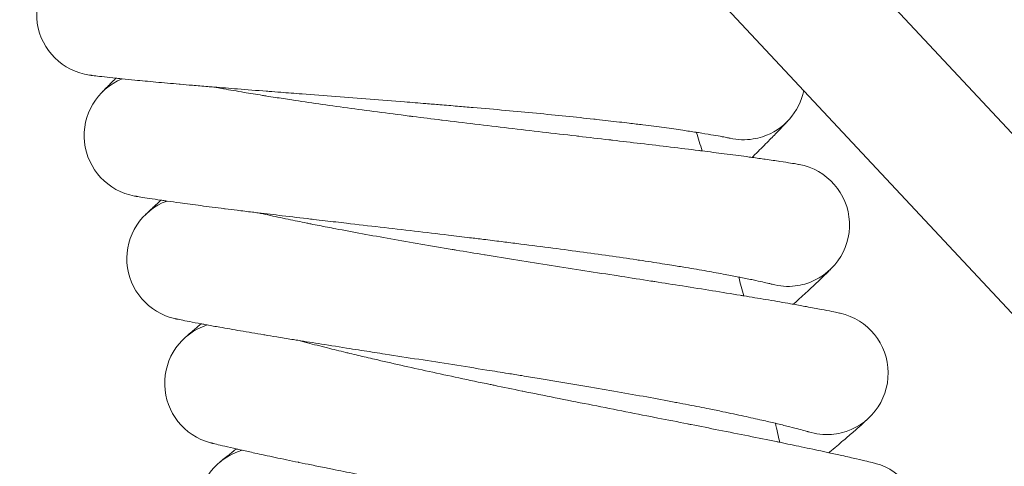
# Model space of a CAD drawing. Units: millimetres. Extents: x 2164 to 578302, y 1630 to 596964.
# Drawn here: x 4103 to 4231, y 5510 to 5568 of the extents above; entities that cross this region are included whole.
import ezdxf

# ---------------------------------------------------------------- set-up
doc = ezdxf.new("R2010")
doc.units = ezdxf.units.MM
doc.linetypes.add('K5LT_BASIC', pattern=[0])
doc.layers.add('Контур', color=7, linetype='Continuous', lineweight=15)

msp = doc.modelspace()

# ---------------------------------------------------------------- linework, layer by layer
at = {"layer": 'Контур', "linetype": 'Continuous'}
for p, q in [((4068.621, 5727.506), (4341.484, 5435.496)), ((4319.588, 5435.496), (4056.939, 5716.572))]:
    msp.add_line(p, q, dxfattribs=at)
at = {"layer": 'Контур', "linetype": 'K5LT_BASIC'}
for p, q in [((4195.092, 5552.258), (4195.074, 5552.263)), ((4200.578, 5533.244), (4200.56, 5533.249)), ((4205.313, 5514.029), (4205.295, 5514.035))]:
    msp.add_line(p, q, dxfattribs=at)
for centre, radius, start, end in [((4112.826, 5568.402), 8, 114.78112, 261.97034), ((4119.008, 5552.606), 8, 112.53112, 259.71612), ((4196.846, 5560.064), 8, 288, 348.4449), ((3713.71, 5403.083), 500, 17.16053, 17.45164), ((4196.846, 5560.064), 8, 257.20022, 279), ((4196.846, 5560.064), 8, 279, 288), ((4202.637, 5540.975), 8, 285.75, 79.7056), ((4124.566, 5536.578), 8, 110.28112, 257.46426), ((3713.71, 5403.083), 500, 14.91053, 15.20164), ((4202.637, 5540.975), 8, 254.94242, 276.75), ((4202.637, 5540.975), 8, 276.75, 285.75), ((4207.673, 5521.673), 8, 283.5, 77.45521), ((4129.49, 5520.345), 8, 108.03112, 255.21409), ((3713.71, 5403.083), 500, 12.66053, 12.95164), ((4207.673, 5521.673), 8, 252.70161, 274.5), ((4207.673, 5521.673), 8, 274.5, 283.5), ((4133.773, 5503.932), 8, 105.78112, 253.01799), ((4211.948, 5502.189), 8, 281.25, 75.20485)]:
    msp.add_arc(centre, radius, start, end, dxfattribs=at)
for points, knots in [([(4111.707, 5560.481), (4111.708, 5560.481), (4111.707, 5560.481), (4111.707, 5560.481), (4111.707, 5560.481), (4111.708, 5560.481), (4111.708, 5560.481), (4111.708, 5560.481), (4111.708, 5560.481), (4111.709, 5560.481), (4111.71, 5560.481), (4111.711, 5560.48), (4111.712, 5560.48), (4111.716, 5560.48), (4111.719, 5560.479), (4111.729, 5560.478), (4111.736, 5560.477), (4111.763, 5560.473), (4111.785, 5560.47), (4111.823, 5560.465), (4111.833, 5560.464), (4111.861, 5560.46), (4111.88, 5560.457), (4111.919, 5560.452), (4111.941, 5560.449), (4112.008, 5560.44), (4112.059, 5560.434), (4112.225, 5560.413), (4112.356, 5560.396), (4112.808, 5560.34), (4113.19, 5560.295), (4114.08, 5560.193), (4114.637, 5560.134), (4115.214, 5560.071), (4115.299, 5560.062), (4115.56, 5560.035), (4115.739, 5560.016), (4116.486, 5559.94), (4117.02, 5559.886), (4118.454, 5559.746), (4119.366, 5559.66), (4121.298, 5559.484), (4122.371, 5559.391), (4123.43, 5559.297), (4123.479, 5559.293), (4124.037, 5559.245), (4124.56, 5559.2), (4125.751, 5559.1), (4126.415, 5559.045), (4127.355, 5558.968), (4127.607, 5558.947), (4128.898, 5558.843), (4129.908, 5558.762), (4132.184, 5558.582), (4133.465, 5558.482), (4134.836, 5558.375), (4134.96, 5558.366), (4135.582, 5558.318), (4136.083, 5558.279), (4137.511, 5558.17), (4138.43, 5558.099), (4140.81, 5557.917), (4142.282, 5557.805), (4145.245, 5557.578), (4146.733, 5557.464), (4149.713, 5557.233), (4151.205, 5557.116), (4153.632, 5556.923), (4154.565, 5556.848), (4156.101, 5556.724), (4156.706, 5556.674), (4157.311, 5556.624)], [0, 0, 0, 0, 0.0030195, 0.0030195, 0.0060389, 0.0060389, 0.0115054, 0.0115054, 0.0224384, 0.0224384, 0.0443044, 0.0443044, 0.0880364, 0.0880364, 0.1755003, 0.1755003, 0.3504281, 0.3504281, 0.7002837, 0.7002837, 0.8226374, 0.8226374, 1.0161378, 1.0161378, 1.2043367, 1.2043367, 1.5807346, 1.5807346, 2.3153539, 2.3153539, 3.760357, 3.760357, 5.1155475, 5.1155475, 5.2998057, 5.2998057, 5.7229493, 5.7229493, 6.8490799, 6.8490799, 8.4123052, 8.4123052, 9.9239993, 9.9239993, 9.9883814, 9.9883814, 10.7057557, 10.7057557, 11.5724414, 11.5724414, 11.8981588, 11.8981588, 13.145887, 13.145887, 14.5712251, 14.5712251, 14.706246, 14.706246, 15.2603802, 15.2603802, 16.2534685, 16.2534685, 17.786089, 17.786089, 19.3017759, 19.3017759, 20.8018493, 20.8018493, 21.735442, 21.735442, 22.3441006, 22.3441006, 22.3441006, 22.3441006]), ([(4115.145, 5560.078), (4115.122, 5560.056), (4115.104, 5560.038), (4114.688, 5559.623), (4114.35, 5559.284), (4113.806, 5558.733), (4113.602, 5558.524), (4113.307, 5558.219), (4113.215, 5558.123), (4113.188, 5558.094)], [29.4397845, 29.4397845, 29.4397845, 29.4397845, 29.499787, 29.499787, 30.6887039, 30.6887039, 31.851881, 31.851881, 33, 33, 33, 33]), ([(4127.875, 5558.926), (4128.29, 5558.85), (4128.717, 5558.773), (4129.995, 5558.546), (4130.884, 5558.392), (4132.592, 5558.106), (4133.416, 5557.973), (4134.406, 5557.812), (4134.601, 5557.781), (4135.145, 5557.695), (4135.499, 5557.639), (4136.581, 5557.472), (4137.297, 5557.361), (4139.169, 5557.079), (4140.341, 5556.907), (4142.757, 5556.56), (4144.002, 5556.386), (4146.557, 5556.036), (4147.869, 5555.86), (4150.552, 5555.507), (4151.923, 5555.33), (4153.473, 5555.133), (4153.639, 5555.112), (4155.051, 5554.936), (4156.288, 5554.78), (4157.558, 5554.624), (4157.577, 5554.622), (4159.023, 5554.446), (4160.446, 5554.271), (4163.343, 5553.924), (4164.808, 5553.75), (4167.743, 5553.405), (4169.212, 5553.233), (4172.141, 5552.892), (4173.602, 5552.723), (4175.156, 5552.542), (4175.278, 5552.528), (4176.702, 5552.363), (4178.028, 5552.209), (4179.471, 5552.041), (4179.636, 5552.022), (4181.012, 5551.861), (4182.252, 5551.716), (4184.788, 5551.417), (4186.096, 5551.261), (4188.624, 5550.957), (4189.843, 5550.808), (4191.154, 5550.645), (4191.309, 5550.626), (4192.416, 5550.486), (4193.417, 5550.361), (4195.366, 5550.11), (4196.338, 5549.982), (4197.476, 5549.828), (4197.722, 5549.795), (4198.533, 5549.683), (4199.135, 5549.6), (4200.391, 5549.422), (4201.033, 5549.327), (4202.137, 5549.161), (4202.6, 5549.089), (4203.34, 5548.97), (4203.619, 5548.924), (4203.952, 5548.867), (4204.038, 5548.851), (4204.066, 5548.846)], [6.0436307, 6.0436307, 6.0436307, 6.0436307, 6.6200702, 6.6200702, 7.7053968, 7.7053968, 8.5986873, 8.5986873, 8.8006785, 8.8006785, 9.1753608, 9.1753608, 9.904279, 9.904279, 11.0185527, 11.0185527, 12.1455303, 12.1455303, 13.2847333, 13.2847333, 14.4375596, 14.4375596, 14.5770687, 14.5770687, 15.6049462, 15.6049462, 15.6203983, 15.6203983, 16.7864795, 16.7864795, 17.982, 17.982, 19.192607, 19.192607, 20.4161493, 20.4161493, 20.5182526, 20.5182526, 21.6530876, 21.6530876, 21.7968471, 21.7968471, 22.9024883, 22.9024883, 24.1620779, 24.1620779, 25.432957, 25.432957, 25.5965762, 25.5965762, 26.7126952, 26.7126952, 27.9926476, 27.9926476, 28.3379976, 28.3379976, 29.2630071, 29.2630071, 30.5215561, 30.5215561, 31.7702031, 31.7702031, 33.0088204, 33.0088204, 34, 34, 34, 34]), ([(4157.311, 5556.624), (4158.078, 5556.561), (4158.843, 5556.497), (4160.287, 5556.376), (4160.966, 5556.318), (4163.059, 5556.138), (4164.466, 5556.014), (4167.22, 5555.764), (4168.567, 5555.639), (4171.193, 5555.387), (4172.474, 5555.26), (4174.962, 5555.006), (4176.17, 5554.878), (4177.463, 5554.737), (4177.592, 5554.723), (4178.708, 5554.597), (4179.727, 5554.485), (4181.11, 5554.323), (4181.534, 5554.273), (4182.555, 5554.149), (4183.164, 5554.075), (4184.719, 5553.879), (4185.64, 5553.758), (4187.366, 5553.524), (4188.173, 5553.411), (4189.556, 5553.208), (4190.111, 5553.122), (4190.791, 5553.019), (4190.874, 5553.005), (4191.567, 5552.896), (4192.113, 5552.806), (4193.063, 5552.644), (4193.47, 5552.572), (4194.149, 5552.447), (4194.422, 5552.395), (4194.829, 5552.314), (4194.966, 5552.286), (4195.067, 5552.264), (4195.079, 5552.261), (4195.098, 5552.257), (4195.095, 5552.258), (4195.092, 5552.258)], [0, 0, 0, 0, 0.772777, 0.772777, 1.4632295, 1.4632295, 2.9086598, 2.9086598, 4.3356921, 4.3356921, 5.7456505, 5.7456505, 7.1400267, 7.1400267, 7.2903521, 7.2903521, 8.5180872, 8.5180872, 9.0641935, 9.0641935, 9.8827635, 9.8827635, 11.236218, 11.236218, 12.5772085, 12.5772085, 13.7109209, 13.7109209, 13.8982739, 13.8982739, 15.1870638, 15.1870638, 16.4475735, 16.4475735, 17.6826546, 17.6826546, 18.8914253, 18.8914253, 19.412693, 19.412693, 19.6558994, 19.6558994, 19.6558994, 19.6558994]), ([(4202.832, 5554.756), (4202.832, 5554.756), (4202.832, 5554.756), (4202.831, 5554.755), (4202.831, 5554.755), (4202.831, 5554.755), (4202.831, 5554.755), (4202.83, 5554.754), (4202.83, 5554.754), (4202.829, 5554.753), (4202.829, 5554.752), (4202.826, 5554.75), (4202.825, 5554.748), (4202.82, 5554.743), (4202.817, 5554.739), (4202.805, 5554.726), (4202.796, 5554.716), (4202.764, 5554.68), (4202.737, 5554.65), (4202.683, 5554.591), (4202.661, 5554.566), (4202.619, 5554.52), (4202.599, 5554.499), (4202.56, 5554.455), (4202.539, 5554.433), (4202.475, 5554.363), (4202.428, 5554.313), (4202.28, 5554.153), (4202.168, 5554.033), (4201.797, 5553.639), (4201.498, 5553.326), (4200.785, 5552.591), (4200.369, 5552.167), (4199.422, 5551.218), (4198.89, 5550.691), (4198.189, 5550.006), (4198.072, 5549.89), (4197.942, 5549.765)], [0, 0, 0, 0, 0.0030814, 0.0030814, 0.0067081, 0.0067081, 0.0138704, 0.0138704, 0.0281044, 0.0281044, 0.0565722, 0.0565722, 0.1135079, 0.1135079, 0.2272883, 0.2272883, 0.4547584, 0.4547584, 0.9096076, 0.9096076, 1.1857949, 1.1857949, 1.3898443, 1.3898443, 1.5819121, 1.5819121, 1.9660478, 1.9660478, 2.6959761, 2.6959761, 4.1047046, 4.1047046, 5.55703, 5.55703, 7.0441745, 7.0441745, 7.3531658, 7.3531658, 7.3531658, 7.3531658]), ([(4117.579, 5544.734), (4117.582, 5544.734), (4117.58, 5544.734), (4117.58, 5544.734), (4117.58, 5544.734), (4117.58, 5544.734), (4117.58, 5544.734), (4117.58, 5544.734), (4117.58, 5544.734), (4117.581, 5544.734), (4117.581, 5544.734), (4117.582, 5544.734), (4117.582, 5544.734), (4117.584, 5544.734), (4117.585, 5544.733), (4117.589, 5544.733), (4117.592, 5544.732), (4117.602, 5544.73), (4117.61, 5544.729), (4117.638, 5544.724), (4117.661, 5544.72), (4117.698, 5544.713), (4117.707, 5544.712), (4117.732, 5544.707), (4117.751, 5544.704), (4117.791, 5544.697), (4117.812, 5544.693), (4117.88, 5544.682), (4117.93, 5544.673), (4118.096, 5544.645), (4118.228, 5544.623), (4118.681, 5544.549), (4119.063, 5544.489), (4119.949, 5544.352), (4120.497, 5544.272), (4121.073, 5544.186), (4121.164, 5544.173), (4121.425, 5544.135), (4121.596, 5544.11), (4122.341, 5544.005), (4122.879, 5543.929), (4124.316, 5543.732), (4125.225, 5543.61), (4127.142, 5543.359), (4128.201, 5543.225), (4129.257, 5543.09), (4129.315, 5543.083), (4129.872, 5543.013), (4130.382, 5542.949), (4131.57, 5542.802), (4132.241, 5542.72), (4133.178, 5542.606), (4133.419, 5542.576), (4134.705, 5542.422), (4135.722, 5542.299), (4137.991, 5542.03), (4139.254, 5541.882), (4140.62, 5541.721), (4140.756, 5541.705), (4141.376, 5541.633), (4141.863, 5541.576), (4143.286, 5541.41), (4144.214, 5541.302), (4146.598, 5541.026), (4148.065, 5540.856), (4151.017, 5540.513), (4152.499, 5540.34), (4155.468, 5539.992), (4156.954, 5539.817), (4159.359, 5539.53), (4160.275, 5539.42), (4161.792, 5539.237), (4162.395, 5539.164), (4162.996, 5539.09)], [0, 0, 0, 0, 0.0030308, 0.0030308, 0.0060616, 0.0060616, 0.0066455, 0.0066455, 0.0115793, 0.0115793, 0.0226146, 0.0226146, 0.0446853, 0.0446853, 0.0888266, 0.0888266, 0.1771092, 0.1771092, 0.3536745, 0.3536745, 0.706805, 0.706805, 0.8030746, 0.8030746, 0.9910014, 0.9910014, 1.1778228, 1.1778228, 1.5470438, 1.5470438, 2.2677981, 2.2677981, 3.6857233, 3.6857233, 4.9960221, 4.9960221, 5.1893076, 5.1893076, 5.5892338, 5.5892338, 6.7024874, 6.7024874, 8.229377, 8.229377, 9.6921203, 9.6921203, 9.7687053, 9.7687053, 10.4556121, 10.4556121, 11.3156393, 11.3156393, 11.6201629, 11.6201629, 12.8522155, 12.8522155, 14.2307485, 14.2307485, 14.3759569, 14.3759569, 14.9038102, 14.9038102, 15.8869345, 15.8869345, 17.383574, 17.383574, 18.8637566, 18.8637566, 20.3286252, 20.3286252, 21.2275199, 21.2275199, 21.8218906, 21.8218906, 21.8218906, 21.8218906]), ([(4120.999, 5544.197), (4120.975, 5544.176), (4120.957, 5544.159), (4120.525, 5543.761), (4120.175, 5543.435), (4119.609, 5542.905), (4119.396, 5542.704), (4119.092, 5542.414), (4119.075, 5542.397), (4118.983, 5542.309), (4118.988, 5542.313), (4118.981, 5542.307), (4118.966, 5542.291), (4118.965, 5542.291)], [29.4397772, 29.4397772, 29.4397772, 29.4397772, 29.4988555, 29.4988555, 30.6877956, 30.6877956, 31.8509925, 31.8509925, 32.9772086, 32.9772086, 32.9915245, 32.9915245, 33, 33, 33, 33]), ([(4133.674, 5542.546), (4134.082, 5542.454), (4134.502, 5542.361), (4135.767, 5542.085), (4136.648, 5541.897), (4138.347, 5541.543), (4139.17, 5541.377), (4140.152, 5541.177), (4140.341, 5541.14), (4140.881, 5541.032), (4141.237, 5540.961), (4142.311, 5540.752), (4143.018, 5540.614), (4144.873, 5540.26), (4146.036, 5540.042), (4148.436, 5539.601), (4149.673, 5539.377), (4152.212, 5538.927), (4153.516, 5538.7), (4156.183, 5538.242), (4157.546, 5538.011), (4159.092, 5537.753), (4159.263, 5537.724), (4160.666, 5537.493), (4161.891, 5537.289), (4163.154, 5537.084), (4163.178, 5537.079), (4164.616, 5536.847), (4166.025, 5536.618), (4168.901, 5536.158), (4170.357, 5535.927), (4173.276, 5535.466), (4174.737, 5535.237), (4177.651, 5534.781), (4179.104, 5534.555), (4180.656, 5534.313), (4180.783, 5534.293), (4182.2, 5534.072), (4183.513, 5533.867), (4184.948, 5533.642), (4185.118, 5533.616), (4186.487, 5533.401), (4187.715, 5533.208), (4190.232, 5532.811), (4191.533, 5532.604), (4194.048, 5532.2), (4195.261, 5532.003), (4196.57, 5531.788), (4196.729, 5531.762), (4197.83, 5531.579), (4198.82, 5531.416), (4200.755, 5531.089), (4201.722, 5530.922), (4202.857, 5530.724), (4203.105, 5530.68), (4203.912, 5530.536), (4204.507, 5530.43), (4205.753, 5530.203), (4206.392, 5530.084), (4207.489, 5529.874), (4207.95, 5529.784), (4208.687, 5529.636), (4208.964, 5529.578), (4209.296, 5529.508), (4209.383, 5529.489), (4209.411, 5529.482)], [6.0427477, 6.0427477, 6.0427477, 6.0427477, 6.6146782, 6.6146782, 7.700006, 7.700006, 8.5978847, 8.5978847, 8.795306, 8.795306, 9.1745769, 9.1745769, 9.8988916, 9.8988916, 11.0131572, 11.0131572, 12.1401142, 12.1401142, 13.2792937, 13.2792937, 14.4321017, 14.4321017, 14.5764526, 14.5764526, 15.5994648, 15.5994648, 15.6198138, 15.6198138, 16.78097, 16.78097, 17.9764784, 17.9764784, 19.1870645, 19.1870645, 20.41058, 20.41058, 20.5178147, 20.5178147, 21.6475109, 21.6475109, 21.7964517, 21.7964517, 22.8968978, 22.8968978, 24.1564888, 24.1564888, 25.4273683, 25.4273683, 25.5962849, 25.5962849, 26.7070993, 26.7070993, 27.9871331, 27.9871331, 28.3377988, 28.3377988, 29.2575759, 29.2575759, 30.5162099, 30.5162099, 31.7649449, 31.7649449, 33.0036402, 33.0036402, 34, 34, 34, 34]), ([(4162.996, 5539.09), (4163.76, 5538.997), (4164.523, 5538.903), (4165.961, 5538.725), (4166.637, 5538.641), (4168.721, 5538.378), (4170.123, 5538.199), (4172.865, 5537.842), (4174.206, 5537.663), (4176.82, 5537.309), (4178.094, 5537.132), (4180.571, 5536.78), (4181.772, 5536.605), (4183.06, 5536.413), (4183.188, 5536.395), (4184.298, 5536.225), (4185.311, 5536.072), (4186.687, 5535.856), (4187.109, 5535.79), (4188.125, 5535.626), (4188.73, 5535.527), (4190.276, 5535.271), (4191.191, 5535.114), (4192.907, 5534.813), (4193.709, 5534.667), (4195.083, 5534.411), (4195.634, 5534.303), (4196.31, 5534.173), (4196.392, 5534.156), (4197.08, 5534.02), (4197.622, 5533.909), (4198.565, 5533.71), (4198.969, 5533.621), (4199.643, 5533.47), (4199.913, 5533.407), (4200.317, 5533.311), (4200.452, 5533.276), (4200.553, 5533.251), (4200.564, 5533.248), (4200.583, 5533.243), (4200.58, 5533.244), (4200.578, 5533.244)], [0, 0, 0, 0, 0.7548088, 0.7548088, 1.4290483, 1.4290483, 2.8406938, 2.8406938, 4.2343684, 4.2343684, 5.6113873, 5.6113873, 6.9731877, 6.9731877, 7.1200446, 7.1200446, 8.3190295, 8.3190295, 8.8524261, 8.8524261, 9.6518404, 9.6518404, 10.9735848, 10.9735848, 12.2832453, 12.2832453, 13.3905366, 13.3905366, 13.5735008, 13.5735008, 14.8321316, 14.8321316, 16.0632445, 16.0632445, 17.2693414, 17.2693414, 18.4498866, 18.4498866, 18.9591128, 18.9591128, 19.1781094, 19.1781094, 19.1781094, 19.1781094]), ([(4208.409, 5535.436), (4208.409, 5535.436), (4208.409, 5535.436), (4208.409, 5535.436), (4208.409, 5535.436), (4208.409, 5535.435), (4208.408, 5535.435), (4208.408, 5535.435), (4208.407, 5535.434), (4208.406, 5535.433), (4208.406, 5535.432), (4208.403, 5535.43), (4208.401, 5535.428), (4208.396, 5535.422), (4208.392, 5535.418), (4208.377, 5535.403), (4208.366, 5535.391), (4208.326, 5535.35), (4208.292, 5535.315), (4208.236, 5535.258), (4208.221, 5535.243), (4208.196, 5535.218), (4208.186, 5535.208), (4208.166, 5535.187), (4208.156, 5535.177), (4208.125, 5535.146), (4208.104, 5535.125), (4208.037, 5535.057), (4207.988, 5535.008), (4207.833, 5534.854), (4207.716, 5534.738), (4207.328, 5534.358), (4207.016, 5534.055), (4206.273, 5533.347), (4205.839, 5532.939), (4204.855, 5532.027), (4204.302, 5531.52), (4203.577, 5530.865), (4203.459, 5530.758), (4203.327, 5530.641)], [0, 0, 0, 0, 0.0030813, 0.0030813, 0.0071947, 0.0071947, 0.0152495, 0.0152495, 0.031187, 0.031187, 0.063062, 0.063062, 0.12664, 0.12664, 0.253796, 0.253796, 0.507936, 0.507936, 1.0160441, 1.0160441, 1.1865612, 1.1865612, 1.2892356, 1.2892356, 1.3903117, 1.3903117, 1.5828748, 1.5828748, 1.968001, 1.968001, 2.6998946, 2.6998946, 4.1125329, 4.1125329, 5.5650265, 5.5650265, 7.0523246, 7.0523246, 7.3529649, 7.3529649, 7.3529649, 7.3529649]), ([(4122.829, 5528.769), (4122.832, 5528.769), (4122.83, 5528.769), (4122.83, 5528.769), (4122.83, 5528.769), (4122.83, 5528.769), (4122.83, 5528.769), (4122.83, 5528.769), (4122.831, 5528.769), (4122.832, 5528.769), (4122.832, 5528.769), (4122.834, 5528.768), (4122.835, 5528.768), (4122.84, 5528.767), (4122.843, 5528.766), (4122.854, 5528.764), (4122.862, 5528.762), (4122.879, 5528.758), (4122.887, 5528.757), (4122.908, 5528.752), (4122.922, 5528.749), (4122.943, 5528.744), (4122.947, 5528.744), (4122.955, 5528.742), (4122.96, 5528.741), (4122.973, 5528.738), (4122.981, 5528.736), (4123, 5528.732), (4123.009, 5528.73), (4123.038, 5528.724), (4123.059, 5528.719), (4123.126, 5528.705), (4123.176, 5528.695), (4123.34, 5528.66), (4123.469, 5528.634), (4123.915, 5528.543), (4124.291, 5528.468), (4125.171, 5528.297), (4125.722, 5528.193), (4126.292, 5528.085), (4126.376, 5528.07), (4126.634, 5528.022), (4126.811, 5527.989), (4127.55, 5527.855), (4128.077, 5527.759), (4129.494, 5527.508), (4130.396, 5527.35), (4132.309, 5527.023), (4133.374, 5526.846), (4134.422, 5526.67), (4134.468, 5526.662), (4135.02, 5526.57), (4135.54, 5526.484), (4136.72, 5526.291), (4137.376, 5526.185), (4138.306, 5526.034), (4138.558, 5525.993), (4139.837, 5525.788), (4140.836, 5525.628), (4143.09, 5525.27), (4144.362, 5525.07), (4145.72, 5524.856), (4145.84, 5524.837), (4146.457, 5524.74), (4146.956, 5524.662), (4148.371, 5524.441), (4149.279, 5524.299), (4151.634, 5523.931), (4153.094, 5523.704), (4156.029, 5523.245), (4157.504, 5523.015), (4160.457, 5522.55), (4161.935, 5522.317), (4164.342, 5521.934), (4165.268, 5521.785), (4166.792, 5521.541), (4167.391, 5521.444), (4167.989, 5521.347)], [0, 0, 0, 0, 0.0030427, 0.0030427, 0.0060853, 0.0060853, 0.0118277, 0.0118277, 0.0233124, 0.0233124, 0.0462819, 0.0462819, 0.0922209, 0.0922209, 0.1840988, 0.1840988, 0.3678546, 0.3678546, 0.4912538, 0.4912538, 0.6865437, 0.6865437, 0.7353662, 0.7353662, 0.7841887, 0.7841887, 0.8755874, 0.8755874, 0.9662692, 0.9662692, 1.1476328, 1.1476328, 1.506059, 1.506059, 2.2057066, 2.2057066, 3.5820622, 3.5820622, 4.8762384, 4.8762384, 5.0494845, 5.0494845, 5.4552313, 5.4552313, 6.5262758, 6.5262758, 8.0164464, 8.0164464, 9.459757, 9.459757, 9.5187387, 9.5187387, 10.2049484, 10.2049484, 11.02869, 11.02869, 11.3415893, 11.3415893, 12.5285408, 12.5285408, 13.8895721, 13.8895721, 14.0158681, 14.0158681, 14.5465068, 14.5465068, 15.4907636, 15.4907636, 16.951663, 16.951663, 18.3965291, 18.3965291, 19.826446, 19.826446, 20.7185682, 20.7185682, 21.2986276, 21.2986276, 21.2986276, 21.2986276]), ([(4126.225, 5528.098), (4126.2, 5528.078), (4126.182, 5528.062), (4125.735, 5527.681), (4125.372, 5527.369), (4124.785, 5526.862), (4124.565, 5526.67), (4124.248, 5526.39), (4124.232, 5526.375), (4124.136, 5526.29), (4124.118, 5526.274), (4124.118, 5526.273)], [29.4397771, 29.4397771, 29.4397771, 29.4397771, 29.4988381, 29.4988381, 30.6877786, 30.6877786, 31.8509759, 31.8509759, 32.9914143, 32.9914143, 33, 33, 33, 33]), ([(4138.825, 5525.95), (4139.226, 5525.844), (4139.64, 5525.735), (4140.889, 5525.41), (4141.762, 5525.188), (4143.448, 5524.767), (4144.268, 5524.568), (4145.241, 5524.329), (4145.424, 5524.286), (4145.959, 5524.157), (4146.317, 5524.071), (4147.381, 5523.82), (4148.078, 5523.655), (4149.913, 5523.229), (4151.066, 5522.966), (4153.447, 5522.431), (4154.674, 5522.16), (4157.193, 5521.61), (4158.486, 5521.332), (4161.132, 5520.769), (4162.485, 5520.486), (4164.025, 5520.166), (4164.2, 5520.129), (4165.593, 5519.843), (4166.803, 5519.593), (4168.057, 5519.337), (4168.087, 5519.331), (4169.514, 5519.043), (4170.908, 5518.759), (4173.757, 5518.188), (4175.204, 5517.9), (4178.102, 5517.325), (4179.553, 5517.039), (4182.447, 5516.469), (4183.89, 5516.185), (4185.437, 5515.881), (4185.569, 5515.856), (4186.976, 5515.579), (4188.274, 5515.324), (4189.7, 5515.043), (4189.874, 5515.009), (4191.234, 5514.74), (4192.448, 5514.501), (4194.942, 5514.006), (4196.235, 5513.748), (4198.733, 5513.245), (4199.937, 5513.001), (4201.242, 5512.734), (4201.404, 5512.701), (4202.497, 5512.475), (4203.476, 5512.273), (4205.393, 5511.871), (4206.353, 5511.667), (4207.484, 5511.423), (4207.734, 5511.369), (4208.535, 5511.194), (4209.122, 5511.065), (4210.357, 5510.789), (4210.991, 5510.645), (4212.081, 5510.392), (4212.539, 5510.284), (4213.27, 5510.107), (4213.545, 5510.038), (4213.877, 5509.954), (4213.963, 5509.931), (4213.991, 5509.924)], [6.0419213, 6.0419213, 6.0419213, 6.0419213, 6.6096325, 6.6096325, 7.6949616, 7.6949616, 8.5971337, 8.5971337, 8.790279, 8.790279, 9.1738432, 9.1738432, 9.8938506, 9.8938506, 11.0081087, 11.0081087, 12.1350465, 12.1350465, 13.274204, 13.274204, 14.4269949, 14.4269949, 14.5758762, 14.5758762, 15.594336, 15.594336, 15.6192666, 15.6192666, 16.775815, 16.775815, 17.971312, 17.971312, 19.1818785, 19.1818785, 20.4053689, 20.4053689, 20.5174049, 20.5174049, 21.6422929, 21.6422929, 21.7960815, 21.7960815, 22.8916667, 22.8916667, 24.1512591, 24.1512591, 25.4221389, 25.4221389, 25.5960124, 25.5960124, 26.7018631, 26.7018631, 27.981973, 27.981973, 28.3376127, 28.3376127, 29.2524938, 29.2524938, 30.5112073, 30.5112073, 31.7600247, 31.7600247, 32.998793, 32.998793, 34, 34, 34, 34]), ([(4167.989, 5521.347), (4168.749, 5521.223), (4169.507, 5521.1), (4170.937, 5520.865), (4171.61, 5520.754), (4173.682, 5520.41), (4175.075, 5520.176), (4177.801, 5519.712), (4179.134, 5519.481), (4181.732, 5519.023), (4182.999, 5518.797), (4185.46, 5518.348), (4186.653, 5518.126), (4187.932, 5517.884), (4188.06, 5517.86), (4189.162, 5517.647), (4190.169, 5517.455), (4191.535, 5517.185), (4191.954, 5517.102), (4192.963, 5516.898), (4193.563, 5516.776), (4195.098, 5516.459), (4196.007, 5516.267), (4197.709, 5515.898), (4198.505, 5515.721), (4199.868, 5515.411), (4200.415, 5515.282), (4201.084, 5515.125), (4201.166, 5515.105), (4201.848, 5514.942), (4202.385, 5514.81), (4203.319, 5514.574), (4203.72, 5514.47), (4204.387, 5514.292), (4204.655, 5514.218), (4205.054, 5514.106), (4205.189, 5514.067), (4205.288, 5514.037), (4205.299, 5514.034), (4205.317, 5514.028), (4205.315, 5514.029), (4205.313, 5514.029)], [0, 0, 0, 0, 0.7367958, 0.7367958, 1.3947975, 1.3947975, 2.7725913, 2.7725913, 4.1328434, 4.1328434, 5.4768565, 5.4768565, 6.806015, 6.806015, 6.9493933, 6.9493933, 8.1195766, 8.1195766, 8.640232, 8.640232, 9.4204562, 9.4204562, 10.710438, 10.710438, 11.9887064, 11.9887064, 13.069513, 13.069513, 13.2480842, 13.2480842, 14.4765025, 14.4765025, 15.6781544, 15.6781544, 16.8552252, 16.8552252, 18.007488, 18.007488, 18.5046235, 18.5046235, 18.7013724, 18.7013724, 18.7013724, 18.7013724]), ([(4213.224, 5515.912), (4213.224, 5515.912), (4213.224, 5515.912), (4213.224, 5515.912), (4213.224, 5515.912), (4213.224, 5515.912), (4213.224, 5515.912), (4213.223, 5515.912), (4213.223, 5515.911), (4213.223, 5515.911), (4213.223, 5515.911), (4213.223, 5515.911), (4213.223, 5515.911), (4213.222, 5515.91), (4213.221, 5515.909), (4213.219, 5515.908), (4213.218, 5515.906), (4213.214, 5515.902), (4213.211, 5515.9), (4213.201, 5515.89), (4213.193, 5515.883), (4213.167, 5515.858), (4213.145, 5515.837), (4213.1, 5515.794), (4213.079, 5515.774), (4213.046, 5515.743), (4213.035, 5515.732), (4213.02, 5515.719), (4213.017, 5515.716), (4213.011, 5515.711), (4213.008, 5515.708), (4213.003, 5515.703), (4213, 5515.7), (4212.993, 5515.693), (4212.988, 5515.688), (4212.972, 5515.674), (4212.961, 5515.664), (4212.928, 5515.633), (4212.905, 5515.612), (4212.834, 5515.545), (4212.782, 5515.497), (4212.617, 5515.346), (4212.493, 5515.232), (4212.083, 5514.86), (4211.754, 5514.566), (4210.975, 5513.881), (4210.524, 5513.488), (4209.498, 5512.61), (4208.922, 5512.124), (4208.185, 5511.509), (4208.078, 5511.419), (4207.958, 5511.32)], [0, 0, 0, 0, 0.0030327, 0.0030327, 0.0030437, 0.0030437, 0.0060874, 0.0060874, 0.0117967, 0.0117967, 0.0132861, 0.0132861, 0.0232154, 0.0232154, 0.0460528, 0.0460528, 0.0917277, 0.0917277, 0.1830773, 0.1830773, 0.3657767, 0.3657767, 0.7311753, 0.7311753, 0.9859181, 0.9859181, 1.1042693, 1.1042693, 1.1338571, 1.1338571, 1.1634449, 1.1634449, 1.1884217, 1.1884217, 1.2372227, 1.2372227, 1.3348245, 1.3348245, 1.5277226, 1.5277226, 1.9042967, 1.9042967, 2.6205547, 2.6205547, 3.9862267, 3.9862267, 5.3830958, 5.3830958, 6.8133353, 6.8133353, 7.0668356, 7.0668356, 7.0668356, 7.0668356]), ([(4127.448, 5512.61), (4127.45, 5512.61), (4127.449, 5512.61), (4127.449, 5512.61), (4127.449, 5512.61), (4127.449, 5512.61), (4127.449, 5512.61), (4127.449, 5512.61), (4127.449, 5512.61), (4127.449, 5512.61), (4127.45, 5512.61), (4127.451, 5512.61), (4127.451, 5512.61), (4127.453, 5512.609), (4127.454, 5512.609), (4127.458, 5512.608), (4127.461, 5512.607), (4127.472, 5512.604), (4127.48, 5512.602), (4127.49, 5512.599), (4127.491, 5512.599), (4127.507, 5512.595), (4127.525, 5512.59), (4127.553, 5512.583), (4127.558, 5512.582), (4127.57, 5512.579), (4127.576, 5512.577), (4127.586, 5512.575), (4127.591, 5512.573), (4127.6, 5512.571), (4127.604, 5512.57), (4127.618, 5512.566), (4127.628, 5512.564), (4127.657, 5512.556), (4127.678, 5512.551), (4127.743, 5512.535), (4127.791, 5512.522), (4127.95, 5512.483), (4128.077, 5512.451), (4128.514, 5512.344), (4128.883, 5512.255), (4129.754, 5512.05), (4130.311, 5511.923), (4130.873, 5511.793), (4130.947, 5511.777), (4131.202, 5511.719), (4131.387, 5511.677), (4132.117, 5511.514), (4132.631, 5511.4), (4134.022, 5511.096), (4134.915, 5510.904), (4136.823, 5510.499), (4137.897, 5510.277), (4138.935, 5510.06), (4138.964, 5510.054), (4139.512, 5509.941), (4140.044, 5509.832), (4141.214, 5509.593), (4141.849, 5509.463), (4142.771, 5509.277), (4143.039, 5509.222), (4144.307, 5508.968), (4145.282, 5508.771), (4147.519, 5508.326), (4148.801, 5508.072), (4150.149, 5507.805), (4150.249, 5507.785), (4150.861, 5507.665), (4151.375, 5507.563), (4152.78, 5507.286), (4153.663, 5507.113), (4155.981, 5506.657), (4157.43, 5506.372), (4160.345, 5505.799), (4161.809, 5505.511), (4164.741, 5504.931), (4166.209, 5504.64), (4168.62, 5504.158), (4169.56, 5503.97), (4171.093, 5503.661), (4171.688, 5503.541), (4172.282, 5503.421)], [0, 0, 0, 0, 0.0030333, 0.0030333, 0.0031826, 0.0031826, 0.0060666, 0.0060666, 0.0118015, 0.0118015, 0.0232712, 0.0232712, 0.0462108, 0.0462108, 0.0920898, 0.0920898, 0.1838479, 0.1838479, 0.3673642, 0.3673642, 0.3822873, 0.3822873, 0.6639748, 0.6639748, 0.7343966, 0.7343966, 0.8048185, 0.8048185, 0.8520787, 0.8520787, 0.9004381, 0.9004381, 0.9960577, 0.9960577, 1.1829006, 1.1829006, 1.5390011, 1.5390011, 2.2512021, 2.2512021, 3.6521569, 3.6521569, 5.0001009, 5.0001009, 5.1567085, 5.1567085, 5.5938093, 5.5938093, 6.6708713, 6.6708713, 8.1987333, 8.1987333, 9.700093, 9.700093, 9.7390259, 9.7390259, 10.4642244, 10.4642244, 11.2874914, 11.2874914, 11.6297559, 11.6297559, 12.8256089, 12.8256089, 14.2424693, 14.2424693, 14.3509002, 14.3509002, 14.9161051, 14.9161051, 15.8634609, 15.8634609, 17.361684, 17.361684, 18.8434841, 18.8434841, 20.3099656, 20.3099656, 21.2449611, 21.2449611, 21.8396988, 21.8396988, 21.8396988, 21.8396988]), ([(4130.815, 5511.807), (4130.789, 5511.787), (4130.77, 5511.771), (4130.308, 5511.408), (4129.933, 5511.111), (4129.327, 5510.627), (4129.1, 5510.444), (4128.771, 5510.176), (4128.669, 5510.092), (4128.638, 5510.066)], [29.4397841, 29.4397841, 29.4397841, 29.4397841, 29.4997349, 29.4997349, 30.6886531, 30.6886531, 31.8518313, 31.8518313, 33, 33, 33, 33])]:
    msp.add_open_spline(points, degree=3, knots=knots, dxfattribs=at)

doc.saveas('drawing.dxf')
